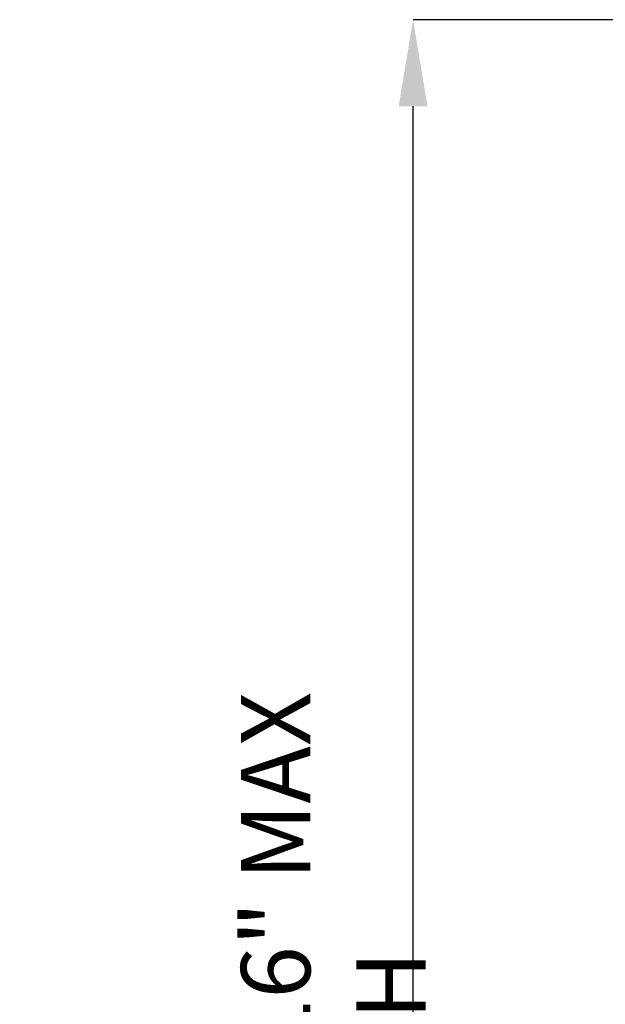
# Model space of a CAD drawing. Units: inches. Extents: x 0 to 50, y -5 to 32.5.
# Drawn here: x 4.1 to 7.4, y 22.4 to 28.1 of the extents above; entities that cross this region are included whole.
import ezdxf

# ---------------------------------------------------------------- set-up
doc = ezdxf.new("R2010")
doc.units = ezdxf.units.IN
doc.header["$MEASUREMENT"] = 0
doc.layers.get('Defpoints').update_dxf_attribs({"color": 252})
doc.layers.get('Defpoints').transparency = 0.5
doc.layers.add('Detail', color=7, linetype='Continuous')
doc.styles.add('DaldoradoText', font='GOTHIC.TTF', dxfattribs={"height": 0.075})
doc.dimstyles.new('DaldoradoDim', dxfattribs={"dimtxt": 0.1, "dimasz": 0.1, "dimexe": 0, "dimexo": 0.05, "dimgap": 0.05, "dimtad": 1, "dimrnd": 1e-09, "dimzin": 12, "dimdsep": 46, "dimtxsty": 'DaldoradoText', "dimcen": 0.1, "dimadec": 0, "dimazin": 3, "dimtfac": 1, "dimtofl": 0, "dimtmove": 0, "dimatfit": 3, "dimfxl": 1, "dimfrac": 2, "dimtolj": 1, "dimtzin": 12, "dimarcsym": 0})

# ---------------------------------------------------------------- blocks, each defined once
blk = doc.blocks.new('*D6')
at = {"layer": 'Defpoints', "color": 0, "transparency": 16777216}
for p in [(6.3337, 28.1024), (8.1881, 28.1024), (8.1881, 15.6025)]:
    blk.add_point(p, dxfattribs=at)
at = {"layer": 'Detail', "color": 0, "lineweight": -2, "transparency": 16777216}
for p, q in [((7.9381, 28.1024), (6.3337, 28.1024)), ((6.3337, 16.1025), (6.3337, 27.6024)), ((7.9381, 15.6025), (6.3337, 15.6025))]:
    blk.add_line(p, q, dxfattribs=at)
at = {"layer": 'Detail', "color": 0, "transparency": 16777216}
for points in [[(6.2504, 27.6024), (6.417, 27.6024), (6.3337, 28.1024)], [(6.2504, 16.1025), (6.417, 16.1025), (6.3337, 15.6025)]]:
    blk.add_solid(points, dxfattribs=at)
at = {"layer": 'Detail', "color": 0, "transparency": 16777216, "insert": (5.8737, 21.8524), "char_height": 0.375, "attachment_point": 5, "rotation": 90, "style": 'DaldoradoText'}
blk.add_mtext('\\A1;{\\H1.06667x;6" MIN TO 16" MAX WIDTH}', dxfattribs=at)

msp = doc.modelspace()

# ---------------------------------------------------------------- dimensions: what is measured, and where the dimension line sits
at = {"layer": 'Detail', "color": 18, "true_color": 0x000000}
dim = msp.add_linear_dim(base=(6.3337, 28.1024), p1=(8.1881, 15.6025), p2=(8.1881, 28.1024), angle=90, text='{\\H1.06667x;6" MIN TO 16" MAX WIDTH}', dimstyle='DaldoradoDim', override={"dimpost": '"'}, dxfattribs=at)
dim.commit()
dim.dimension.update_dxf_attribs({"geometry": '*D6', "text_midpoint": (5.8737, 21.8524)})

doc.saveas('drawing.dxf')
